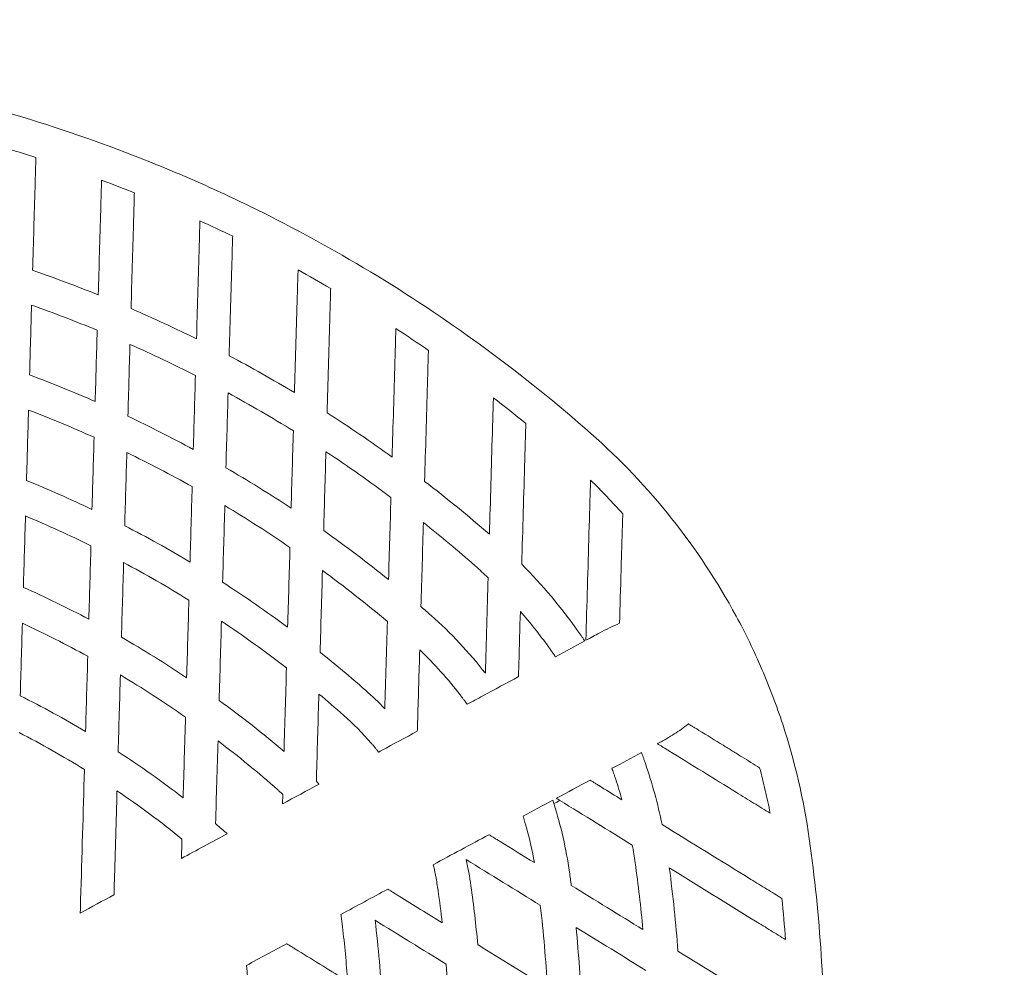
# Model space of a CAD drawing. Units: millimetres. Extents: x -1716 to 16291, y -5743 to 2964.
# Drawn here: x 4906 to 5054, y -915 to -772 of the extents above; entities that cross this region are included whole.
import ezdxf

# ---------------------------------------------------------------- set-up
doc = ezdxf.new("R2010")
doc.units = ezdxf.units.MM
doc.header["$LTSCALE"] = 0.2
doc.header["$MEASUREMENT"] = 0
doc.header["$PDMODE"] = 1
doc.layers.add('HAGS-Dim Plan', color=7, linetype='Continuous', lineweight=100)
doc.layers.add('HAGS-Plan', color=7, linetype='Continuous')
doc.styles.get("Standard").update_dxf_attribs({"font": 'g13f12d.shx', "height": 300})
doc.dimstyles.new('HAGS - Dim Plan', dxfattribs={"dimtxt": 300, "dimasz": 200, "dimexe": 0.18, "dimexo": 0.0625, "dimgap": 150, "dimtad": 0, "dimlfac": 0.001, "dimrnd": 0.05, "dimzin": 1, "dimdsep": 46, "dimtxsty": 'Standard', "dimblk": 'HAGS - Dim Plan arrow', "dimcen": 0.1, "dimse1": 1, "dimse2": 1, "dimclrd": 1, "dimadec": 0, "dimazin": 0, "dimtfac": 1, "dimtofl": 0, "dimtmove": 0, "dimatfit": 3, "dimfxl": 1, "dimtolj": 1, "dimtzin": 0, "dimarcsym": 0})

# ---------------------------------------------------------------- blocks, each defined once
blk = doc.blocks.new('A$C39bf6c66')
at = {"lineweight": 0}
for points, knots in [([(6014.59, 8033.09), (6019.89, 8037.23), (6025.32, 8041.11), (6036.46, 8048.35), (6042.16, 8051.72), (6053.82, 8057.95), (6059.78, 8060.82), (6071.96, 8066.03), (6078.19, 8068.39), (6086.13, 8071.01), (6087.73, 8071.51), (6090.95, 8072.49), (6092.56, 8072.97), (6097.4, 8074.33), (6100.64, 8075.17), (6110.38, 8077.46), (6116.91, 8078.7), (6130.04, 8080.61), (6136.64, 8081.28), (6149.91, 8082.05), (6156.57, 8082.15), (6164.95, 8081.92), (6166.63, 8081.85), (6169.99, 8081.68), (6171.67, 8081.58), (6176.68, 8081.21), (6180, 8080.9), (6189.93, 8079.75), (6196.49, 8078.7), (6209.49, 8076.03), (6215.92, 8074.42), (6228.67, 8070.64), (6234.98, 8068.47), (6242.8, 8065.39), (6244.35, 8064.76), (6247.45, 8063.46), (6248.99, 8062.8), (6253.57, 8060.76), (6256.59, 8059.33), (6265.53, 8054.88), (6271.34, 8051.66), (6282.66, 8044.75), (6288.16, 8041.05), (6298.88, 8033.16), (6304.08, 8028.96), (6309.13, 8024.52)], [0, 0, 0, 0, 0.0198297, 0.0198297, 0.0396594, 0.0396594, 0.0594891, 0.0594891, 0.0793188, 0.0793188, 0.0842762, 0.0842762, 0.0892336, 0.0892336, 0.0991485, 0.0991485, 0.1189782, 0.1189782, 0.1388079, 0.1388079, 0.1586376, 0.1586376, 0.163595, 0.163595, 0.1685524, 0.1685524, 0.1784673, 0.1784673, 0.198297, 0.198297, 0.2181267, 0.2181267, 0.2379564, 0.2379564, 0.2429138, 0.2429138, 0.2478712, 0.2478712, 0.2577861, 0.2577861, 0.2776158, 0.2776158, 0.2974455, 0.2974455, 0.3172752, 0.3172752, 0.3172752, 0.3172752]), ([(6225.34, 8061.63), (6225.36, 8062.42), (6225.39, 8063.19), (6225.42, 8064.31), (6225.43, 8064.68), (6225.45, 8065.41), (6225.46, 8065.77), (6225.47, 8066.11)], [0, 0, 0, 0, 0.002328376, 0.002328376, 0.003492564, 0.003492564, 0.004656752, 0.004656752, 0.004656752, 0.004656752]), ([(6235.38, 8062.69), (6235.37, 8062.34), (6235.36, 8061.97), (6235.33, 8061.23), (6235.32, 8060.86), (6235.3, 8060.1), (6235.29, 8059.71), (6235.27, 8058.93), (6235.26, 8058.54), (6235.24, 8058.14)], [0.002995926, 0.002995926, 0.002995926, 0.002995926, 0.004173899, 0.004173899, 0.005351871, 0.005351871, 0.006529843, 0.006529843, 0.007707815, 0.007707815, 0.007707815, 0.007707815]), ([(6240.19, 8056.19), (6240.21, 8056.99), (6240.24, 8057.78), (6240.27, 8058.93), (6240.28, 8059.31), (6240.3, 8060.06), (6240.31, 8060.42), (6240.32, 8060.78)], [0, 0, 0, 0, 0.002378782, 0.002378782, 0.003568173, 0.003568173, 0.004757564, 0.004757564, 0.004757564, 0.004757564]), ([(6250.2, 8056.56), (6250.19, 8056.19), (6250.18, 8055.82), (6250.16, 8055.06), (6250.15, 8054.67), (6250.13, 8053.89), (6250.12, 8053.5), (6250.09, 8052.69), (6250.08, 8052.29), (6250.07, 8051.88)], [0.003351315, 0.003351315, 0.003351315, 0.003351315, 0.004558984, 0.004558984, 0.005766653, 0.005766653, 0.006974322, 0.006974322, 0.008181991, 0.008181991, 0.008181991, 0.008181991]), ([(6255, 8049.51), (6255.03, 8050.33), (6255.05, 8051.14), (6255.08, 8052.33), (6255.09, 8052.72), (6255.12, 8053.49), (6255.13, 8053.87), (6255.14, 8054.23)], [0, 0, 0, 0, 0.00244465, 0.00244465, 0.003666975, 0.003666975, 0.0048893, 0.0048893, 0.0048893, 0.0048893]), ([(6265, 8049.15), (6264.97, 8048.39), (6264.95, 8047.6), (6264.9, 8045.98), (6264.88, 8045.15), (6264.85, 8044.3)], [0.003761983, 0.003761983, 0.003761983, 0.003761983, 0.00625592, 0.00625592, 0.008749856, 0.008749856, 0.008749856, 0.008749856]), ([(6269.77, 8041.46), (6269.8, 8042.32), (6269.82, 8043.15), (6269.86, 8044.38), (6269.87, 8044.79), (6269.89, 8045.59), (6269.91, 8045.99), (6269.92, 8046.37)], [0, 0, 0, 0, 0.002531252, 0.002531252, 0.003796878, 0.003796878, 0.005062504, 0.005062504, 0.005062504, 0.005062504]), ([(6279.74, 8040.32), (6279.72, 8039.53), (6279.7, 8038.71), (6279.66, 8037.44), (6279.65, 8037.01), (6279.62, 8036.14), (6279.61, 8035.7), (6279.6, 8035.26)], [0.004230073, 0.004230073, 0.004230073, 0.004230073, 0.006827113, 0.006827113, 0.008125633, 0.008125633, 0.009424153, 0.009424153, 0.009424153, 0.009424153]), ([(6284.5, 8031.89), (6284.53, 8032.78), (6284.55, 8033.66), (6284.59, 8034.95), (6284.6, 8035.37), (6284.63, 8036.21), (6284.64, 8036.63), (6284.65, 8037.03)], [0, 0, 0, 0, 0.002642409, 0.002642409, 0.003963613, 0.003963613, 0.005284817, 0.005284817, 0.005284817, 0.005284817]), ([(6294.45, 8029.89), (6294.42, 8029.05), (6294.4, 8028.18), (6294.36, 8026.83), (6294.35, 8026.37), (6294.32, 8025.46), (6294.31, 8025), (6294.29, 8024.54)], [0.004763266, 0.004763266, 0.004763266, 0.004763266, 0.00749649, 0.00749649, 0.008863102, 0.008863102, 0.010229714, 0.010229714, 0.010229714, 0.010229714]), ([(6299.18, 8020.54), (6299.21, 8021.49), (6299.23, 8022.41), (6299.27, 8023.78), (6299.29, 8024.23), (6299.31, 8025.13), (6299.32, 8025.57), (6299.34, 8026)], [0, 0, 0, 0, 0.002796231, 0.002796231, 0.004194347, 0.004194347, 0.005592463, 0.005592463, 0.005592463, 0.005592463]), ([(6309.13, 8024.52), (6313.61, 8020.57), (6317.67, 8016.3), (6324.97, 8007.11), (6328.22, 8002.2), (6331.76, 7995.66), (6332.44, 7994.33), (6333.73, 7991.65), (6334.35, 7990.3), (6336.1, 7986.23), (6337.14, 7983.47), (6339.9, 7975.08), (6341.24, 7969.34), (6342.07, 7963.42)], [0, 0, 0, 0, 0.01760253, 0.01760253, 0.03520507, 0.03520507, 0.0396057, 0.0396057, 0.04400634, 0.04400634, 0.0528076, 0.0528076, 0.07041014, 0.07041014, 0.07041014, 0.07041014]), ([(6309.09, 8017.47), (6309.07, 8016.53), (6309.04, 8015.56), (6308.99, 8014.06), (6308.98, 8013.55), (6308.95, 8012.54), (6308.93, 8012.03), (6308.92, 8011.52)], [0.005442088, 0.005442088, 0.005442088, 0.005442088, 0.008478712, 0.008478712, 0.009997025, 0.009997025, 0.011515337, 0.011515337, 0.011515337, 0.011515337]), ([(6313.76, 8005.95), (6313.79, 8007.05), (6313.82, 8008.15), (6313.89, 8010.3), (6313.92, 8011.36), (6313.95, 8012.4)], [0, 0, 0, 0, 0.003282064, 0.003282064, 0.006564129, 0.006564129, 0.006564129, 0.006564129]), ([(6293.24, 7988.36), (6292.02, 7989.94), (6290.72, 7991.46), (6287.99, 7994.36), (6286.56, 7995.75), (6285.07, 7997.06)], [0.00238011, 0.00238011, 0.00238011, 0.00238011, 0.00835898, 0.00835898, 0.01433785, 0.01433785, 0.01433785, 0.01433785]), ([(6313.47, 7995.92), (6313.47, 7996.03), (6313.47, 7996.15), (6313.48, 7996.42), (6313.49, 7996.58), (6313.5, 7996.9), (6313.5, 7997.08), (6313.51, 7997.43), (6313.52, 7997.61), (6313.52, 7997.79)], [0, 0, 0, 0, 0.000536898, 0.000536898, 0.001073797, 0.001073797, 0.001610695, 0.001610695, 0.002147594, 0.002147594, 0.002147594, 0.002147594]), ([(6308.45, 7995.33), (6308.44, 7995.14), (6308.44, 7994.95), (6308.43, 7994.58), (6308.42, 7994.4), (6308.41, 7994.05), (6308.41, 7993.89), (6308.4, 7993.59), (6308.39, 7993.46), (6308.39, 7993.35)], [0, 0, 0, 0, 0.000565337, 0.000565337, 0.001130673, 0.001130673, 0.00169601, 0.00169601, 0.002261346, 0.002261346, 0.002261346, 0.002261346]), ([(6308.21, 7993.25), (6308.16, 7993.32), (6308.1, 7993.41), (6307.96, 7993.62), (6307.88, 7993.73), (6307.71, 7993.98), (6307.62, 7994.12), (6307.42, 7994.39), (6307.33, 7994.53), (6307.22, 7994.67)], [0, 0, 0, 0, 0.000518527, 0.000518527, 0.001037055, 0.001037055, 0.001555582, 0.001555582, 0.00207411, 0.00207411, 0.00207411, 0.00207411]), ([(6302.79, 7992.28), (6302.89, 7992.14), (6302.99, 7992), (6303.19, 7991.73), (6303.28, 7991.59), (6303.45, 7991.35), (6303.53, 7991.23), (6303.67, 7991.03), (6303.73, 7990.94), (6303.78, 7990.86)], [0, 0, 0, 0, 0.000518914, 0.000518914, 0.001037829, 0.001037829, 0.001556743, 0.001556743, 0.002075658, 0.002075658, 0.002075658, 0.002075658]), ([(6283.34, 7991.87), (6284.44, 7990.82), (6285.51, 7989.73), (6287.55, 7987.47), (6288.52, 7986.3), (6289.45, 7985.09)], [0.002136208, 0.002136208, 0.002136208, 0.002136208, 0.006707031, 0.006707031, 0.011277854, 0.011277854, 0.011277854, 0.011277854]), ([(6298.23, 7987.87), (6298.23, 7987.98), (6298.23, 7988.11), (6298.24, 7988.4), (6298.25, 7988.57), (6298.26, 7988.92), (6298.26, 7989.1), (6298.27, 7989.47), (6298.28, 7989.66), (6298.29, 7989.85)], [0, 0, 0, 0, 0.000568153, 0.000568153, 0.001136306, 0.001136306, 0.001704459, 0.001704459, 0.002272612, 0.002272612, 0.002272612, 0.002272612]), ([(6290.5, 7983.68), (6291.28, 7984.1), (6292.06, 7984.52), (6292.84, 7984.94), (6294.63, 7985.91), (6296.43, 7986.88), (6298.23, 7987.85)], [-0.002660143, -0.002660143, -0.002660143, -0.002660143, 0, 0, 0, 0.006131003, 0.006131003, 0.006131003, 0.006131003]), ([(6289.45, 7985.09), (6289.56, 7984.95), (6289.66, 7984.81), (6289.87, 7984.54), (6289.96, 7984.41), (6290.14, 7984.17), (6290.23, 7984.06), (6290.37, 7983.85), (6290.44, 7983.77), (6290.49, 7983.69)], [0, 0, 0, 0, 0.000520739, 0.000520739, 0.001041478, 0.001041478, 0.001562217, 0.001562217, 0.002082956, 0.002082956, 0.002082956, 0.002082956]), ([(6282.98, 7979.64), (6282.99, 7979.75), (6282.99, 7979.89), (6283, 7980.18), (6283, 7980.35), (6283.01, 7980.7), (6283.02, 7980.88), (6283.03, 7981.25), (6283.03, 7981.44), (6283.04, 7981.63)], [0, 0, 0, 0, 0.000568263, 0.000568263, 0.001136525, 0.001136525, 0.001704788, 0.001704788, 0.00227305, 0.00227305, 0.00227305, 0.00227305]), ([(6319.43, 7977.86), (6320.21, 7978.28), (6320.97, 7978.73), (6322.45, 7979.68), (6323.16, 7980.19), (6323.86, 7980.73)], [0.000264366, 0.000264366, 0.000264366, 0.000264366, 0.002903075, 0.002903075, 0.005541783, 0.005541783, 0.005541783, 0.005541783]), ([(6325.44, 7979.75), (6325.29, 7979.85), (6325.15, 7979.94), (6324.86, 7980.11), (6324.72, 7980.2), (6324.45, 7980.36), (6324.33, 7980.44), (6324.1, 7980.58), (6324, 7980.64), (6323.91, 7980.69)], [0, 0, 0, 0, 0.000513679, 0.000513679, 0.001027357, 0.001027357, 0.001541036, 0.001541036, 0.002054715, 0.002054715, 0.002054715, 0.002054715]), ([(6277.14, 7976.48), (6277.29, 7976.56), (6277.44, 7976.64), (6277.59, 7976.72), (6279.39, 7977.69), (6281.18, 7978.66), (6282.98, 7979.63)], [-0.00051173, -0.00051173, -0.00051173, -0.00051173, 0, 0, 0, 0.006130635, 0.006130635, 0.006130635, 0.006130635]), ([(6276.01, 7977.84), (6276.13, 7977.71), (6276.24, 7977.58), (6276.46, 7977.32), (6276.57, 7977.19), (6276.76, 7976.96), (6276.85, 7976.84), (6277.01, 7976.65), (6277.08, 7976.56), (6277.13, 7976.49)], [0, 0, 0, 0, 0.000524605, 0.000524605, 0.001049211, 0.001049211, 0.001573816, 0.001573816, 0.002098421, 0.002098421, 0.002098421, 0.002098421]), ([(6319.2, 7977.73), (6319.3, 7977.67), (6319.41, 7977.6), (6319.66, 7977.44), (6319.8, 7977.36), (6320.1, 7977.17), (6320.26, 7977.08), (6320.57, 7976.88), (6320.73, 7976.78), (6320.9, 7976.68)], [0, 0, 0, 0, 0.000568141, 0.000568141, 0.001136281, 0.001136281, 0.001704422, 0.001704422, 0.002272562, 0.002272562, 0.002272562, 0.002272562]), ([(6334.59, 7974.11), (6333.72, 7974.65), (6332.82, 7975.2), (6331.44, 7976.05), (6330.97, 7976.34), (6330.04, 7976.92), (6329.57, 7977.21), (6329.1, 7977.5)], [0.005859031, 0.005859031, 0.005859031, 0.005859031, 0.0091413, 0.0091413, 0.010782435, 0.010782435, 0.012423569, 0.012423569, 0.012423569, 0.012423569]), ([(6317.36, 7974.77), (6317.3, 7974.94), (6317.25, 7975.1), (6317.14, 7975.42), (6317.08, 7975.58), (6316.98, 7975.86), (6316.93, 7976), (6316.85, 7976.23), (6316.81, 7976.33), (6316.78, 7976.42)], [0, 0, 0, 0, 0.000521235, 0.000521235, 0.00104247, 0.00104247, 0.001563705, 0.001563705, 0.002084939, 0.002084939, 0.002084939, 0.002084939]), ([(6267.76, 7972.08), (6267.76, 7972.29), (6267.77, 7972.5), (6267.78, 7972.95), (6267.79, 7973.18), (6267.79, 7973.41)], [0, 0, 0, 0, 0.000687576, 0.000687576, 0.001375151, 0.001375151, 0.001375151, 0.001375151]), ([(6312.33, 7974.02), (6312.36, 7973.93), (6312.39, 7973.83), (6312.48, 7973.6), (6312.52, 7973.46), (6312.62, 7973.17), (6312.68, 7973.02), (6312.78, 7972.7), (6312.84, 7972.53), (6312.89, 7972.37)], [0, 0, 0, 0, 0.000522027, 0.000522027, 0.001044054, 0.001044054, 0.001566081, 0.001566081, 0.002088108, 0.002088108, 0.002088108, 0.002088108]), ([(6334.59, 7974.11), (6334.9, 7972.98), (6335.18, 7971.85), (6335.7, 7969.56), (6335.95, 7968.42), (6336.17, 7967.26)], [0.014899463, 0.014899463, 0.014899463, 0.014899463, 0.01839782, 0.01839782, 0.021896176, 0.021896176, 0.021896176, 0.021896176]), ([(6268.15, 7971.65), (6268.1, 7971.7), (6268.04, 7971.77), (6267.91, 7971.91), (6267.84, 7972), (6267.76, 7972.08)], [0, 0, 0, 0, 0.0004293273, 0.0004293273, 0.0008586547, 0.0008586547, 0.0008586547, 0.0008586547]), ([(6310.73, 7971.2), (6310.57, 7971.3), (6310.41, 7971.4), (6310.09, 7971.6), (6309.94, 7971.69), (6309.64, 7971.88), (6309.5, 7971.96), (6309.25, 7972.12), (6309.13, 7972.19), (6309.04, 7972.25)], [0, 0, 0, 0, 0.000565475, 0.000565475, 0.001130949, 0.001130949, 0.001696424, 0.001696424, 0.002261899, 0.002261899, 0.002261899, 0.002261899]), ([(6262.7, 7970.1), (6262.69, 7969.82), (6262.68, 7969.55), (6262.67, 7969.18), (6262.67, 7969.07), (6262.66, 7968.86), (6262.66, 7968.77), (6262.65, 7968.68)], [0, 0, 0, 0, 0.000852679, 0.000852679, 0.001279019, 0.001279019, 0.001705359, 0.001705359, 0.001705359, 0.001705359]), ([(6331.1, 7970.39), (6331.97, 7969.85), (6332.83, 7969.32), (6334.1, 7968.54), (6334.52, 7968.28), (6335.35, 7967.77), (6335.76, 7967.51), (6336.17, 7967.26)], [0, 0, 0, 0, 0.003040188, 0.003040188, 0.004560281, 0.004560281, 0.006080375, 0.006080375, 0.006080375, 0.006080375]), ([(6305.91, 7958.4), (6305.67, 7960.15), (6305.35, 7961.89), (6304.56, 7965.32), (6304.1, 7967.02), (6303.57, 7968.71)], [0, 0, 0, 0, 0.0052909, 0.0052909, 0.01058181, 0.01058181, 0.01058181, 0.01058181]), ([(6298.92, 7966.79), (6298.95, 7966.71), (6298.98, 7966.6), (6299.06, 7966.36), (6299.1, 7966.22), (6299.19, 7965.93), (6299.23, 7965.77), (6299.33, 7965.44), (6299.37, 7965.27), (6299.42, 7965.1)], [0, 0, 0, 0, 0.00052557, 0.00052557, 0.00105114, 0.00105114, 0.00157671, 0.00157671, 0.00210228, 0.00210228, 0.00210228, 0.00210228]), ([(6254.31, 7964.18), (6254.23, 7964.25), (6254.15, 7964.32), (6253.94, 7964.5), (6253.83, 7964.6), (6253.58, 7964.81), (6253.45, 7964.92), (6253.18, 7965.15), (6253.04, 7965.26), (6252.9, 7965.38)], [0, 0, 0, 0, 0.000545685, 0.000545685, 0.001091369, 0.001091369, 0.001637054, 0.001637054, 0.002182738, 0.002182738, 0.002182738, 0.002182738]), ([(6342.07, 7963.42), (6342.9, 7957.58), (6343.49, 7951.74), (6344.24, 7940.09), (6344.39, 7934.27), (6344.18, 7916.85), (6343.17, 7905.28), (6340.8, 7890.87), (6340.27, 7887.99), (6339.39, 7883.67), (6339.08, 7882.23), (6338.44, 7879.36), (6338.1, 7877.92), (6336.35, 7870.75), (6334.74, 7865.11), (6329.29, 7848.45), (6324.85, 7837.68), (6316.96, 7822.06), (6314.13, 7816.94), (6310.33, 7810.64), (6309.55, 7809.39), (6307.98, 7806.9), (6307.18, 7805.66), (6304.75, 7801.96), (6303.09, 7799.54), (6294.57, 7787.61), (6287.09, 7778.67), (6274.9, 7766.14), (6270.68, 7762.12), (6264.09, 7756.31), (6261.85, 7754.41), (6257.29, 7750.68), (6254.97, 7748.86), (6243.21, 7739.98), (6233.38, 7733.69), (6223.13, 7728.16)], [0, 0, 0, 0, 0.0174099, 0.0174099, 0.0348198, 0.0348198, 0.0696396, 0.0696396, 0.0783445, 0.0783445, 0.082697, 0.082697, 0.0870495, 0.0870495, 0.1044593, 0.1044593, 0.1392791, 0.1392791, 0.156689, 0.156689, 0.1610415, 0.1610415, 0.165394, 0.165394, 0.1740989, 0.1740989, 0.2089187, 0.2089187, 0.2263286, 0.2263286, 0.2350335, 0.2350335, 0.2437385, 0.2437385, 0.2785583, 0.2785583, 0.2785583, 0.2785583]), ([(6295.49, 7962.98), (6295.32, 7963.08), (6295.16, 7963.18), (6294.85, 7963.38), (6294.69, 7963.47), (6294.39, 7963.66), (6294.25, 7963.74), (6294, 7963.9), (6293.89, 7963.97), (6293.79, 7964.03)], [0, 0, 0, 0, 0.000565606, 0.000565606, 0.001131212, 0.001131212, 0.001696818, 0.001696818, 0.002262424, 0.002262424, 0.002262424, 0.002262424]), ([(6247.47, 7962.45), (6247.46, 7962.26), (6247.46, 7962.07), (6247.45, 7961.7), (6247.44, 7961.52), (6247.43, 7961.17), (6247.42, 7961), (6247.42, 7960.71), (6247.41, 7960.57), (6247.41, 7960.46)], [0, 0, 0, 0, 0.000565978, 0.000565978, 0.001131957, 0.001131957, 0.001697935, 0.001697935, 0.002263913, 0.002263913, 0.002263913, 0.002263913]), ([(6285.38, 7959.49), (6285.4, 7959.4), (6285.43, 7959.29), (6285.48, 7959.04), (6285.51, 7958.89), (6285.58, 7958.59), (6285.62, 7958.42), (6285.69, 7958.09), (6285.72, 7957.91), (6285.75, 7957.74)], [0, 0, 0, 0, 0.000533507, 0.000533507, 0.001067014, 0.001067014, 0.001600522, 0.001600522, 0.002134029, 0.002134029, 0.002134029, 0.002134029]), ([(6237.25, 7954.98), (6237.25, 7955.09), (6237.25, 7955.22), (6237.26, 7955.52), (6237.27, 7955.68), (6237.28, 7956.03), (6237.28, 7956.22), (6237.29, 7956.59), (6237.3, 7956.78), (6237.3, 7956.97)], [0, 0, 0, 0, 0.000568915, 0.000568915, 0.001137829, 0.001137829, 0.001706744, 0.001706744, 0.002275659, 0.002275659, 0.002275659, 0.002275659]), ([(6337.93, 7954.42), (6337.2, 7954.88), (6336.44, 7955.34), (6335.27, 7956.07), (6334.88, 7956.31), (6334.08, 7956.8), (6333.68, 7957.05), (6333.28, 7957.29)], [0.004957709, 0.004957709, 0.004957709, 0.004957709, 0.007746118, 0.007746118, 0.009140322, 0.009140322, 0.010534527, 0.010534527, 0.010534527, 0.010534527]), ([(6280.24, 7954.76), (6280.08, 7954.86), (6279.91, 7954.96), (6279.6, 7955.16), (6279.44, 7955.25), (6279.15, 7955.44), (6279.01, 7955.52), (6278.75, 7955.68), (6278.64, 7955.75), (6278.54, 7955.81)], [0, 0, 0, 0, 0.000565773, 0.000565773, 0.001131545, 0.001131545, 0.001697318, 0.001697318, 0.00226309, 0.00226309, 0.00226309, 0.00226309]), ([(6232.22, 7954.23), (6232.22, 7954.04), (6232.21, 7953.85), (6232.2, 7953.48), (6232.19, 7953.29), (6232.18, 7952.94), (6232.18, 7952.78), (6232.17, 7952.48), (6232.17, 7952.35), (6232.16, 7952.24)], [0, 0, 0, 0, 0.000566297, 0.000566297, 0.001132593, 0.001132593, 0.00169889, 0.00169889, 0.002265186, 0.002265186, 0.002265186, 0.002265186]), ([(6271.46, 7951.99), (6271.48, 7951.89), (6271.49, 7951.78), (6271.53, 7951.51), (6271.55, 7951.36), (6271.59, 7951.04), (6271.61, 7950.87), (6271.65, 7950.52), (6271.67, 7950.34), (6271.7, 7950.16)], [0, 0, 0, 0, 0.000545632, 0.000545632, 0.001091263, 0.001091263, 0.001636895, 0.001636895, 0.002182526, 0.002182526, 0.002182526, 0.002182526]), ([(6333.94, 7951.01), (6334.73, 7950.53), (6335.5, 7950.05), (6336.64, 7949.35), (6337.02, 7949.12), (6337.76, 7948.66), (6338.13, 7948.43), (6338.49, 7948.21)], [0, 0, 0, 0, 0.002739704, 0.002739704, 0.004109557, 0.004109557, 0.005479409, 0.005479409, 0.005479409, 0.005479409]), ([(6264.99, 7946.54), (6264.83, 7946.64), (6264.67, 7946.74), (6264.35, 7946.94), (6264.2, 7947.03), (6263.9, 7947.22), (6263.76, 7947.3), (6263.51, 7947.46), (6263.39, 7947.53), (6263.3, 7947.59)], [0, 0, 0, 0, 0.00056599, 0.00056599, 0.00113198, 0.00113198, 0.00169797, 0.00169797, 0.002263961, 0.002263961, 0.002263961, 0.002263961]), ([(6257.23, 7944.32), (6257.24, 7944.22), (6257.25, 7944.1), (6257.27, 7943.83), (6257.29, 7943.67), (6257.32, 7943.35), (6257.33, 7943.17), (6257.36, 7942.81), (6257.37, 7942.63), (6257.39, 7942.44)], [0, 0, 0, 0, 0.000552903, 0.000552903, 0.001105805, 0.001105805, 0.001658708, 0.001658708, 0.002211611, 0.002211611, 0.002211611, 0.002211611])]:
    blk.add_open_spline(points, degree=3, knots=knots, dxfattribs=at)
for points in [[(6220.51, 8067.64), (6222.17, 8067.15), (6223.82, 8066.64), (6225.47, 8066.11)], [(6235.38, 8062.69), (6237.03, 8062.07), (6238.68, 8061.43), (6240.32, 8060.78)], [(6224.98, 8049.1), (6225.1, 8053.28), (6225.22, 8057.45), (6225.34, 8061.63)], [(6235.24, 8058.14), (6235.12, 8053.89), (6235, 8049.64), (6234.87, 8045.4)], [(6239.82, 8043.33), (6239.94, 8047.62), (6240.06, 8051.9), (6240.19, 8056.19)], [(6250.2, 8056.56), (6251.86, 8055.8), (6253.5, 8055.03), (6255.14, 8054.23)], [(6250.07, 8051.88), (6249.94, 8047.5), (6249.81, 8043.13), (6249.69, 8038.75)], [(6234.87, 8045.4), (6231.61, 8046.71), (6228.32, 8047.94), (6224.98, 8049.1)], [(6254.61, 8036.22), (6254.74, 8040.65), (6254.87, 8045.08), (6255, 8049.51)], [(6265, 8049.15), (6266.65, 8048.24), (6268.29, 8047.32), (6269.92, 8046.37)], [(6264.85, 8044.3), (6264.72, 8039.76), (6264.59, 8035.21), (6264.46, 8030.66)], [(6224.52, 8033.33), (6224.62, 8036.84), (6224.72, 8040.34), (6224.82, 8043.85)], [(6224.82, 8043.85), (6228.16, 8042.67), (6231.46, 8041.41), (6234.72, 8040.06)], [(6249.69, 8038.75), (6246.45, 8040.36), (6243.16, 8041.88), (6239.82, 8043.33)], [(6269.37, 8027.61), (6269.51, 8032.23), (6269.64, 8036.85), (6269.77, 8041.46)], [(6234.72, 8040.06), (6234.61, 8036.48), (6234.51, 8032.9), (6234.41, 8029.33)], [(6279.74, 8040.32), (6281.4, 8039.25), (6283.03, 8038.15), (6284.65, 8037.03)], [(6239.34, 8027.09), (6239.45, 8030.71), (6239.55, 8034.32), (6239.66, 8037.94)], [(6239.66, 8037.94), (6243, 8036.45), (6246.29, 8034.88), (6249.53, 8033.23)], [(6264.46, 8030.66), (6261.23, 8032.6), (6257.95, 8034.45), (6254.61, 8036.22)], [(6279.6, 8035.26), (6279.46, 8030.49), (6279.32, 8025.72), (6279.18, 8020.94)], [(6234.41, 8029.33), (6231.15, 8030.75), (6227.85, 8032.08), (6224.52, 8033.33)], [(6249.53, 8033.23), (6249.42, 8029.52), (6249.31, 8025.81), (6249.2, 8022.1)], [(6284.08, 8017.29), (6284.22, 8022.16), (6284.36, 8027.02), (6284.5, 8031.89)], [(6254.12, 8019.34), (6254.23, 8023.11), (6254.34, 8026.87), (6254.45, 8030.63)], [(6254.45, 8030.63), (6257.79, 8028.81), (6261.07, 8026.9), (6264.29, 8024.9)], [(6294.45, 8029.89), (6296.09, 8028.62), (6297.72, 8027.32), (6299.34, 8026)], [(6224.06, 8017.41), (6224.16, 8020.95), (6224.26, 8024.5), (6224.36, 8028.04)], [(6224.36, 8028.04), (6227.7, 8026.76), (6230.99, 8025.39), (6234.25, 8023.93)], [(6249.2, 8022.1), (6245.96, 8023.86), (6242.68, 8025.52), (6239.34, 8027.09)], [(6279.18, 8020.94), (6275.98, 8023.26), (6272.71, 8025.48), (6269.37, 8027.61)], [(6234.25, 8023.93), (6234.14, 8020.3), (6234.04, 8016.68), (6233.93, 8013.05)], [(6264.29, 8024.9), (6264.18, 8021.02), (6264.06, 8017.13), (6263.95, 8013.24)], [(6294.29, 8024.54), (6294.14, 8019.46), (6294, 8014.39), (6293.85, 8009.31)], [(6238.86, 8010.6), (6238.97, 8014.28), (6239.08, 8017.95), (6239.18, 8021.62)], [(6239.18, 8021.62), (6242.52, 8020.01), (6245.8, 8018.29), (6249.04, 8016.49)], [(6268.86, 8009.88), (6268.97, 8013.84), (6269.09, 8017.8), (6269.2, 8021.76)], [(6269.2, 8021.76), (6272.54, 8019.56), (6275.8, 8017.26), (6279, 8014.87)], [(6298.72, 8004.8), (6298.87, 8010.05), (6299.03, 8015.3), (6299.18, 8020.54)], [(6263.95, 8013.24), (6260.74, 8015.37), (6257.46, 8017.41), (6254.12, 8019.34)], [(6233.93, 8013.05), (6230.69, 8014.6), (6227.39, 8016.06), (6224.06, 8017.41)], [(6249.04, 8016.49), (6248.93, 8012.7), (6248.82, 8008.91), (6248.71, 8005.12)], [(6293.85, 8009.31), (6290.67, 8012.07), (6287.41, 8014.73), (6284.08, 8017.29)], [(6309.09, 8017.47), (6310.78, 8015.84), (6312.39, 8014.15), (6313.95, 8012.4)], [(6279, 8014.87), (6278.88, 8010.74), (6278.76, 8006.61), (6278.64, 8002.48)], [(6253.62, 8002.07), (6253.73, 8005.93), (6253.85, 8009.78), (6253.96, 8013.64)], [(6253.96, 8013.64), (6257.3, 8011.63), (6260.57, 8009.53), (6263.78, 8007.33)], [(6223.59, 8001.31), (6223.69, 8004.9), (6223.8, 8008.48), (6223.9, 8012.07)], [(6223.9, 8012.07), (6227.24, 8010.67), (6230.53, 8009.17), (6233.77, 8007.57)], [(6248.71, 8005.12), (6245.49, 8007.05), (6242.21, 8008.88), (6238.86, 8010.6)], [(6283.53, 7998.41), (6283.65, 8002.63), (6283.77, 8006.86), (6283.9, 8011.09)], [(6283.9, 8011.09), (6286.54, 8008.98), (6289.14, 8006.81), (6291.68, 8004.57)], [(6308.92, 8011.52), (6308.76, 8006.12), (6308.61, 8000.73), (6308.45, 7995.33)], [(6278.64, 8002.48), (6275.46, 8005.05), (6272.2, 8007.52), (6268.86, 8009.88)], [(6233.77, 8007.57), (6233.67, 8003.88), (6233.56, 8000.2), (6233.45, 7996.51)], [(6263.78, 8007.33), (6263.66, 8003.32), (6263.55, 7999.31), (6263.43, 7995.29)], [(6313.52, 7997.79), (6313.6, 8000.51), (6313.68, 8003.23), (6313.76, 8005.95)], [(6238.37, 7993.79), (6238.48, 7997.54), (6238.59, 8001.29), (6238.7, 8005.04)], [(6238.7, 8005.04), (6242.05, 8003.26), (6245.33, 8001.37), (6248.54, 7999.37)], [(6291.68, 8004.57), (6292.35, 8003.98), (6293.01, 8003.37), (6293.66, 8002.76)], [(6307.22, 7994.67), (6304.68, 7998.28), (6301.83, 8001.68), (6298.72, 8004.8)], [(6268.32, 7991.53), (6268.44, 7995.64), (6268.56, 7999.74), (6268.68, 8003.85)], [(6268.68, 8003.85), (6272.02, 8001.39), (6275.28, 7998.83), (6278.46, 7996.16)], [(6293.66, 8002.76), (6293.52, 7997.96), (6293.38, 7993.16), (6293.24, 7988.36)], [(6233.45, 7996.51), (6230.22, 7998.22), (6226.93, 7999.82), (6223.59, 8001.31)], [(6263.43, 7995.29), (6260.23, 7997.66), (6256.97, 7999.92), (6253.62, 8002.07)], [(6248.54, 7999.37), (6248.43, 7995.48), (6248.31, 7991.58), (6248.2, 7987.69)], [(6285.07, 7997.06), (6284.56, 7997.51), (6284.04, 7997.96), (6283.53, 7998.41)], [(6298.29, 7989.85), (6298.36, 7992.47), (6298.44, 7995.08), (6298.51, 7997.69)], [(6298.51, 7997.69), (6300.02, 7995.95), (6301.45, 7994.15), (6302.79, 7992.28)], [(6223.11, 7984.95), (6223.22, 7988.6), (6223.32, 7992.25), (6223.43, 7995.89)], [(6223.43, 7995.89), (6226.77, 7994.35), (6230.06, 7992.69), (6233.29, 7990.92)], [(6253.1, 7984.27), (6253.22, 7988.25), (6253.34, 7992.23), (6253.45, 7996.21)], [(6253.45, 7996.21), (6256.8, 7993.97), (6260.06, 7991.62), (6263.25, 7989.16)], [(6278.46, 7996.16), (6278.33, 7991.77), (6278.21, 7987.39), (6278.08, 7983.01)], [(6313.47, 7995.89), (6312.45, 7995.46), (6311.45, 7994.98), (6310.48, 7994.46)], [(6313.47, 7995.89), (6313.47, 7995.9), (6313.47, 7995.91), (6313.47, 7995.92)], [(6248.2, 7987.69), (6245, 7989.84), (6241.72, 7991.87), (6238.37, 7993.79)], [(6308.39, 7993.33), (6309.09, 7993.71), (6309.78, 7994.08), (6310.48, 7994.46)], [(6308.21, 7993.24), (6306.74, 7992.44), (6305.27, 7991.65), (6303.79, 7990.85)], [(6308.21, 7993.24), (6308.21, 7993.24), (6308.21, 7993.24), (6308.21, 7993.25)], [(6233.29, 7990.92), (6233.18, 7987.14), (6233.07, 7983.36), (6232.96, 7979.59)], [(6275.15, 7985.81), (6272.92, 7987.78), (6270.64, 7989.68), (6268.32, 7991.53)], [(6283.04, 7981.63), (6283.14, 7985.05), (6283.24, 7988.46), (6283.34, 7991.87)], [(6303.78, 7990.86), (6303.79, 7990.86), (6303.79, 7990.85), (6303.79, 7990.85)], [(6237.87, 7976.53), (6237.98, 7980.39), (6238.1, 7984.24), (6238.21, 7988.1)], [(6238.21, 7988.1), (6241.56, 7986.1), (6244.83, 7983.98), (6248.03, 7981.74)], [(6263.25, 7989.16), (6263.13, 7984.97), (6263.01, 7980.78), (6262.88, 7976.59)], [(6232.96, 7979.59), (6229.75, 7981.5), (6226.46, 7983.29), (6223.11, 7984.95)], [(6267.79, 7973.41), (6267.91, 7977.35), (6268.02, 7981.29), (6268.14, 7985.23)], [(6268.14, 7985.23), (6269.39, 7984.19), (6270.62, 7983.14), (6271.84, 7982.06)], [(6278.08, 7983.01), (6277.14, 7983.98), (6276.16, 7984.92), (6275.15, 7985.81)], [(6262.88, 7976.59), (6259.72, 7979.27), (6256.46, 7981.83), (6253.1, 7984.27)], [(6290.49, 7983.69), (6290.49, 7983.69), (6290.5, 7983.69), (6290.5, 7983.68)], [(6271.84, 7982.06), (6273.33, 7980.75), (6274.72, 7979.34), (6276.01, 7977.84)], [(6248.03, 7981.74), (6247.91, 7977.7), (6247.79, 7973.65), (6247.67, 7969.6)], [(6323.91, 7980.69), (6323.9, 7980.71), (6323.88, 7980.72), (6323.86, 7980.73)], [(6222.95, 7979.43), (6226.29, 7977.7), (6229.57, 7975.84), (6232.79, 7973.84)], [(6329.1, 7977.5), (6327.88, 7978.25), (6326.66, 7979), (6325.44, 7979.75)], [(6252.56, 7965.67), (6252.68, 7969.84), (6252.81, 7974), (6252.93, 7978.17)], [(6252.93, 7978.17), (6256.01, 7975.83), (6259.01, 7973.37), (6261.93, 7970.81)], [(6319.43, 7977.86), (6319.35, 7977.82), (6319.27, 7977.78), (6319.19, 7977.73)], [(6247.67, 7969.6), (6244.49, 7972.05), (6241.22, 7974.36), (6237.87, 7976.53)], [(6277.13, 7976.49), (6277.14, 7976.49), (6277.14, 7976.48), (6277.14, 7976.48)], [(6312.32, 7974.03), (6313.81, 7974.83), (6315.29, 7975.63), (6316.77, 7976.43)], [(6316.78, 7976.42), (6316.78, 7976.42), (6316.78, 7976.43), (6316.77, 7976.43)], [(6320.9, 7976.68), (6324.3, 7974.58), (6327.7, 7972.49), (6331.1, 7970.39)], [(6319.88, 7965.56), (6319.23, 7968.68), (6318.39, 7971.76), (6317.36, 7974.77)], [(6232.79, 7973.84), (6232.6, 7967.3), (6232.41, 7960.77), (6232.22, 7954.23)], [(6312.32, 7974.03), (6312.33, 7974.03), (6312.33, 7974.02), (6312.33, 7974.02)], [(6262.65, 7968.67), (6264.49, 7969.66), (6266.32, 7970.65), (6268.16, 7971.64)], [(6268.16, 7971.64), (6268.16, 7971.64), (6268.15, 7971.64), (6268.15, 7971.65)], [(6309.03, 7972.25), (6307.33, 7971.34), (6305.64, 7970.43), (6303.94, 7969.51)], [(6312.89, 7972.37), (6313.22, 7971.35), (6313.54, 7970.33), (6313.82, 7969.29)], [(6237.3, 7956.97), (6237.44, 7961.53), (6237.57, 7966.09), (6237.7, 7970.65)], [(6237.7, 7970.65), (6241.05, 7968.37), (6244.32, 7965.95), (6247.49, 7963.37)], [(6261.93, 7970.81), (6262.06, 7970.69), (6262.19, 7970.57), (6262.31, 7970.46)], [(6262.31, 7970.46), (6262.44, 7970.34), (6262.57, 7970.22), (6262.7, 7970.1)], [(6313.82, 7969.29), (6312.79, 7969.93), (6311.76, 7970.57), (6310.73, 7971.2)], [(6298.92, 7966.81), (6300.41, 7967.61), (6301.91, 7968.42), (6303.4, 7969.22)], [(6303.57, 7968.71), (6303.52, 7968.86), (6303.46, 7969.03), (6303.4, 7969.22)], [(6304.47, 7969.19), (6304.17, 7969.03), (6303.87, 7968.87), (6303.57, 7968.71)], [(6304.47, 7969.19), (6308.11, 7966.95), (6311.75, 7964.7), (6315.39, 7962.45)], [(6252.9, 7965.38), (6252.79, 7965.48), (6252.68, 7965.57), (6252.56, 7965.67)], [(6298.92, 7966.81), (6298.92, 7966.8), (6298.92, 7966.8), (6298.92, 7966.79)], [(6333.28, 7957.29), (6328.82, 7960.05), (6324.35, 7962.8), (6319.88, 7965.56)], [(6247.41, 7960.45), (6249.71, 7961.69), (6252.02, 7962.93), (6254.32, 7964.17)], [(6254.32, 7964.17), (6254.32, 7964.18), (6254.31, 7964.18), (6254.31, 7964.18)], [(6299.42, 7965.1), (6299.9, 7963.36), (6300.31, 7961.59), (6300.62, 7959.81)], [(6247.49, 7963.37), (6247.48, 7963.06), (6247.48, 7962.76), (6247.47, 7962.45)], [(6293.78, 7964.03), (6290.98, 7962.52), (6288.18, 7961.01), (6285.37, 7959.5)], [(6300.62, 7959.81), (6298.91, 7960.87), (6297.2, 7961.93), (6295.49, 7962.98)], [(6315.39, 7962.45), (6315.55, 7961.57), (6315.69, 7960.69), (6315.81, 7959.8)], [(6290.33, 7960.29), (6294.06, 7957.99), (6297.79, 7955.69), (6301.52, 7953.38)], [(6291.06, 7956.3), (6290.87, 7957.64), (6290.63, 7958.97), (6290.33, 7960.29)], [(6315.81, 7959.8), (6316.29, 7956.45), (6316.68, 7953.09), (6316.99, 7949.72)], [(6285.37, 7959.5), (6285.38, 7959.5), (6285.38, 7959.5), (6285.38, 7959.49)], [(6306.19, 7956.38), (6306.1, 7957.06), (6306.01, 7957.73), (6305.91, 7958.4)], [(6322.27, 7946.46), (6321.96, 7950.66), (6321.53, 7954.84), (6320.97, 7959.01)], [(6320.97, 7959.01), (6325.29, 7956.35), (6329.62, 7953.68), (6333.94, 7951.01)], [(6285.75, 7957.74), (6285.89, 7957.03), (6286.01, 7956.32), (6286.11, 7955.6)], [(6278.53, 7955.82), (6276.17, 7954.55), (6273.82, 7953.28), (6271.46, 7952)], [(6286.11, 7955.6), (6286.34, 7953.99), (6286.54, 7952.38), (6286.73, 7950.76)], [(6292.09, 7947.45), (6291.82, 7950.41), (6291.48, 7953.36), (6291.06, 7956.3)], [(6316.99, 7949.72), (6313.39, 7951.94), (6309.79, 7954.16), (6306.19, 7956.38)], [(6232.16, 7952.22), (6233.86, 7953.14), (6235.55, 7954.05), (6237.24, 7954.96)], [(6286.73, 7950.76), (6284.56, 7952.09), (6282.4, 7953.43), (6280.24, 7954.76)], [(6337.93, 7954.42), (6338.15, 7952.35), (6338.33, 7950.28), (6338.49, 7948.21)], [(6301.52, 7953.38), (6302.01, 7949.26), (6302.36, 7945.13), (6302.57, 7940.99)], [(6271.46, 7952), (6271.46, 7952), (6271.46, 7952), (6271.46, 7951.99)], [(6277.66, 7938.73), (6277.46, 7942.87), (6277.12, 7947), (6276.61, 7951.12)], [(6276.61, 7951.12), (6280.18, 7948.92), (6283.75, 7946.72), (6287.32, 7944.52)], [(6271.7, 7950.16), (6272.02, 7947.42), (6272.28, 7944.68), (6272.47, 7941.93)], [(6307.72, 7937.81), (6307.58, 7941.91), (6307.31, 7945.99), (6306.91, 7950.06)], [(6306.91, 7950.06), (6310.42, 7947.89), (6313.94, 7945.73), (6317.45, 7943.56)], [(6263.28, 7947.6), (6261.27, 7946.51), (6259.25, 7945.42), (6257.23, 7944.33)], [(6272.47, 7941.93), (6269.97, 7943.47), (6267.48, 7945.01), (6264.99, 7946.54)], [(6302.57, 7940.99), (6299.08, 7943.14), (6295.58, 7945.3), (6292.09, 7947.45)], [(6334.7, 7938.8), (6330.56, 7941.35), (6326.41, 7943.91), (6322.27, 7946.46)], [(6257.23, 7944.33), (6257.23, 7944.33), (6257.23, 7944.32), (6257.23, 7944.32)], [(6287.32, 7944.52), (6287.63, 7940.5), (6287.79, 7936.48), (6287.82, 7932.46)]]:
    blk.add_open_spline(points, degree=3, dxfattribs=at)
for points, weights in [([(6308.39, 7993.33), (6308.39, 7993.34), (6308.39, 7993.34), (6308.39, 7993.35)], [1, 0.999999561328, 0.999999561328, 1]), ([(6298.23, 7987.87), (6298.23, 7987.86), (6298.23, 7987.86), (6298.23, 7987.85)], [1, 0.999999567748, 0.999999567748, 1]), ([(6282.98, 7979.64), (6282.98, 7979.64), (6282.98, 7979.63), (6282.98, 7979.63)], [1, 0.999999579152, 0.999999579152, 1]), ([(6319.2, 7977.73), (6319.2, 7977.73), (6319.19, 7977.73), (6319.19, 7977.73)], [1, 0.999999560007, 0.999999560007, 1]), ([(6309.03, 7972.25), (6309.03, 7972.25), (6309.03, 7972.25), (6309.04, 7972.25)], [1, 0.99999956623, 0.99999956623, 1]), ([(6262.65, 7968.67), (6262.65, 7968.67), (6262.65, 7968.68), (6262.65, 7968.68)], [1, 0.999999598942, 0.999999598942, 1]), ([(6304.47, 7969.19), (6304.31, 7969.29), (6304.13, 7969.4), (6303.94, 7969.51)], [1, 0.999117487642, 0.999117487642, 1]), ([(6293.78, 7964.03), (6293.78, 7964.03), (6293.79, 7964.03), (6293.79, 7964.03)], [1, 0.999999577244, 0.999999577244, 1]), ([(6247.41, 7960.45), (6247.41, 7960.45), (6247.41, 7960.46), (6247.41, 7960.46)], [1, 0.999999618903, 0.999999618903, 1]), ([(6278.53, 7955.82), (6278.54, 7955.81), (6278.54, 7955.81), (6278.54, 7955.81)], [1, 0.999999590918, 0.999999590918, 1]), ([(6237.25, 7954.98), (6237.25, 7954.97), (6237.25, 7954.97), (6237.24, 7954.96)], [1, 0.999999635824, 0.999999635824, 1]), ([(6232.16, 7952.22), (6232.16, 7952.23), (6232.16, 7952.23), (6232.16, 7952.24)], [1, 0.999999645734, 0.999999645734, 1]), ([(6263.28, 7947.6), (6263.29, 7947.59), (6263.29, 7947.59), (6263.3, 7947.59)], [1, 0.999999608325, 0.999999608325, 1])]:
    blk.add_rational_spline(points, weights, degree=3, dxfattribs=at)
blk = doc.blocks.new('HAGS - Dim Plan arrow')
at = {"color": 1, "lineweight": 0}
blk.add_lwpolyline([(0, 0, 0, 0.35, 0), (-1, 0, 0.015, 0.015, 0)], format="xyseb", dxfattribs=at)
blk = doc.blocks.new('*D23')
at = {"layer": 'Defpoints', "color": 0, "transparency": 16777216}
for p in [(13148.69, 806.94, 1093.5), (-212.24, 652.59, 1093.5), (13148.69, -3425.75)]:
    blk.add_point(p, dxfattribs=at)
at = {"layer": 'HAGS-Dim Plan', "color": 1, "lineweight": -2, "transparency": 16777216}
for p, q in [((-12.24, -3425.75), (5431.06, -3425.75)), ((12948.69, -3425.75), (7852.8, -3425.75))]:
    blk.add_line(p, q, dxfattribs=at)
at = {"layer": 'HAGS-Dim Plan', "color": 1, "lineweight": -2, "transparency": 16777216, "xscale": 200, "yscale": 200, "zscale": 200, "rotation": 180}
blk.add_blockref('HAGS - Dim Plan arrow', (-212.24, -3425.75), dxfattribs=at)
at = {"layer": 'HAGS-Dim Plan', "color": 1, "lineweight": -2, "transparency": 16777216, "xscale": 200, "yscale": 200, "zscale": 200}
blk.add_blockref('HAGS - Dim Plan arrow', (13148.69, -3425.75), dxfattribs=at)
at = {"layer": 'HAGS-Dim Plan', "color": 0, "transparency": 16777216, "insert": (6641.93, -3425.75), "char_height": 300, "attachment_point": 5}
blk.add_mtext('\\A1;{\\H2x;13.35m}', dxfattribs=at)
blk = doc.blocks.new('*D24')
at = {"layer": 'Defpoints', "color": 0, "transparency": 16777216}
for p in [(14639.29, 804.26), (-1716.4, 672.4), (14639.29, -4146)]:
    blk.add_point(p, dxfattribs=at)
at = {"layer": 'HAGS-Dim Plan', "color": 1, "lineweight": -2, "transparency": 16777216}
for p, q in [((-1516.4, -4146), (5431.06, -4146)), ((14439.29, -4146), (7852.8, -4146))]:
    blk.add_line(p, q, dxfattribs=at)
at = {"layer": 'HAGS-Dim Plan', "color": 1, "lineweight": -2, "transparency": 16777216, "xscale": 200, "yscale": 200, "zscale": 200, "rotation": 180}
blk.add_blockref('HAGS - Dim Plan arrow', (-1716.4, -4146), dxfattribs=at)
at = {"layer": 'HAGS-Dim Plan', "color": 1, "lineweight": -2, "transparency": 16777216, "xscale": 200, "yscale": 200, "zscale": 200}
blk.add_blockref('HAGS - Dim Plan arrow', (14639.29, -4146), dxfattribs=at)
at = {"layer": 'HAGS-Dim Plan', "color": 0, "transparency": 16777216, "insert": (6641.93, -4146), "char_height": 300, "attachment_point": 5}
blk.add_mtext('\\A1;{\\H2x;16.35m}', dxfattribs=at)

msp = doc.modelspace()

# ---------------------------------------------------------------- block references
at = {"layer": 'HAGS-Plan'}
msp.add_blockref('A$C39bf6c66', (-1317.327, -8859.062, 280.572), dxfattribs=at)

# ---------------------------------------------------------------- dimensions: what is measured, and where the dimension line sits
at = {"layer": 'HAGS-Dim Plan'}
for base, p1, p2, picture, middle in [((13148.692, -3425.75), (-212.236, 652.591, 1093.5), (13148.692, 806.942, 1093.5), '*D23', (6641.931, -3425.75)), ((14639.292, -4146.004), (-1716.404, 672.402), (14639.292, 804.264), '*D24', (6641.931, -4146.004))]:
    dim = msp.add_linear_dim(base=base, p1=p1, p2=p2, text='{\\H2x;<>}', dimstyle='HAGS - Dim Plan', override={"dimpost": 'm'}, dxfattribs=at)
    dim.commit()
    dim.dimension.update_dxf_attribs({"geometry": picture, "text_midpoint": middle, "dimtype": 160})

doc.saveas('drawing.dxf')
